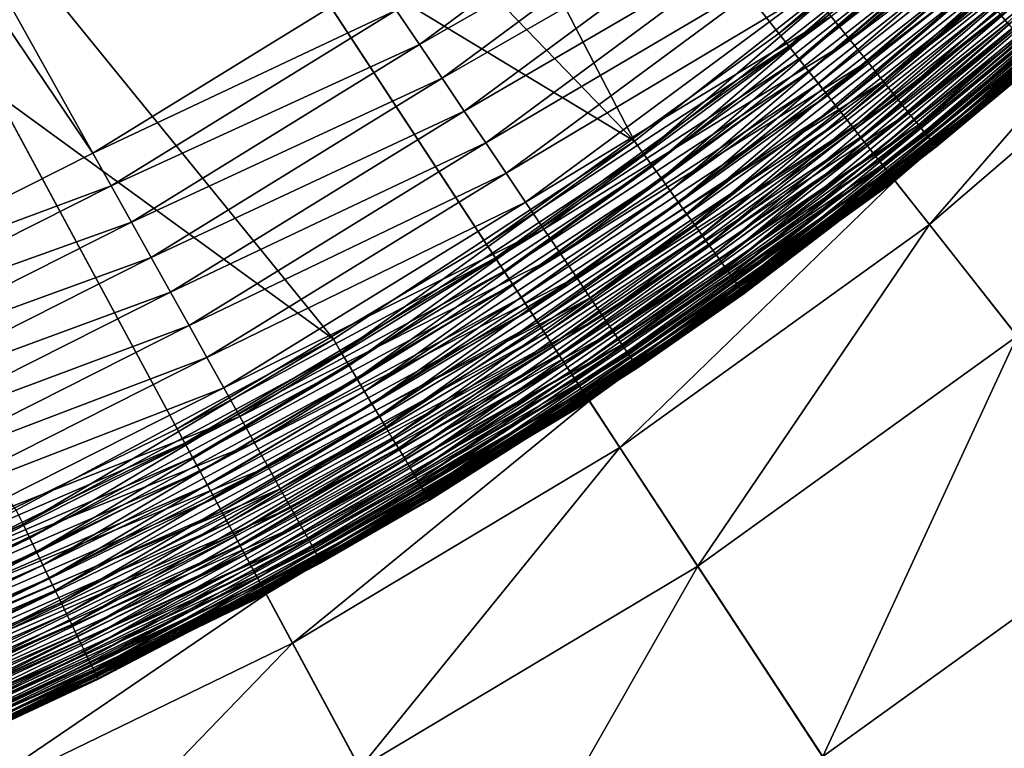
# Model space of a CAD drawing. Extents: x -183 to 183, y -174 to 30.
# Drawn here: x -97 to -95, y -6 to -5 of the extents above; entities that cross this region are included whole.
import ezdxf

# ---------------------------------------------------------------- set-up
doc = ezdxf.new("R2010")
doc.units = 0
doc.header["$MEASUREMENT"] = 0
doc.layers.add('L1', color=7, linetype='Continuous')
doc.layers.add('L4', color=7, linetype='Continuous')

msp = doc.modelspace()

# ---------------------------------------------------------------- linework, layer by layer
at = {"layer": 'L1', "color": 7}
for points in [[(-98.71218, -2.848982, 66.95111), (-96.95191, -5.456338, 66.8045), (-98.47521, -2.729503, 66.95111)], [(-98.47521, -2.729503, 66.95111), (-96.95191, -5.456338, 66.8045), (-96.50016, -5.178185, 66.8045)], [(-98.71218, -2.848982, 66.95111), (-97.42562, -5.695178, 66.8045), (-96.95191, -5.456338, 66.8045)], [(-96.0852, -5.437312, 37), (-97.15699, -4.330094, 37), (-96.79528, -4.069666, 37)], [(-96.0852, -5.437312, 37), (-96.79528, -4.069666, 37), (-95.63228, -5.080649, 37)], [(-97.53975, -4.558463, 37), (-97.15699, -4.330094, 37), (-96.0852, -5.437312, 37)], [(-97.53975, -4.558463, 37), (-96.56711, -5.753718, 37), (-97.94073, -4.753083, 37)], [(-96.0852, -5.437312, 37), (-96.56711, -5.753718, 37), (-97.53975, -4.558463, 37)], [(-97.94073, -4.753083, 37), (-96.56711, -5.753718, 37), (-97.07444, -6.027527, 37)], [(-95.06648, -4.82849, 37.07928), (-95.48839, -5.24802, 37.09682), (-95.49982, -5.234725, 37.07928)], [(-95.77069, -5.237902, 66.60335), (-95.74028, -5.275558, 66.55641), (-95.30823, -4.895303, 66.55641)], [(-95.74028, -5.275558, 66.55641), (-95.2776, -4.927268, 66.50558), (-95.30823, -4.895303, 66.55641)], [(-95.74028, -5.275558, 66.55641), (-95.71247, -5.310006, 66.50558), (-95.2776, -4.927268, 66.50558)], [(-95.71247, -5.310006, 66.50558), (-95.25003, -4.95603, 66.45119), (-95.2776, -4.927268, 66.50558)], [(-95.99434, -4.960917, 66.78641), (-96.46663, -5.227797, 66.79848), (-96.42948, -5.282749, 66.78641)], [(-96.42948, -5.282749, 66.78641), (-95.95346, -5.011549, 66.76881), (-95.99434, -4.960917, 66.78641)], [(-95.71247, -5.310006, 66.50558), (-95.68744, -5.341001, 66.45119), (-95.25003, -4.95603, 66.45119)], [(-95.68744, -5.341001, 66.45119), (-95.22573, -4.981383, 66.39364), (-95.25003, -4.95603, 66.45119)], [(-95.68744, -5.341001, 66.45119), (-95.66538, -5.368324, 66.39364), (-95.22573, -4.981383, 66.39364)], [(-95.66538, -5.368324, 66.39364), (-95.20487, -5.003148, 66.33334), (-95.22573, -4.981383, 66.39364)], [(-95.66538, -5.368324, 66.39364), (-95.64644, -5.39178, 66.33334), (-95.20487, -5.003148, 66.33334)], [(-95.64644, -5.39178, 66.33334), (-95.1876, -5.021171, 66.27072), (-95.20487, -5.003148, 66.33334)], [(-96.42948, -5.282749, 66.78641), (-96.39304, -5.336666, 66.76881), (-95.95346, -5.011549, 66.76881)], [(-96.39304, -5.336666, 66.76881), (-95.91365, -5.060847, 66.74578), (-95.95346, -5.011549, 66.76881)], [(-95.64644, -5.39178, 66.33334), (-95.63076, -5.411203, 66.27072), (-95.1876, -5.021171, 66.27072)], [(-95.63076, -5.411203, 66.27072), (-95.17403, -5.035323, 66.20622), (-95.1876, -5.021171, 66.27072)], [(-95.63076, -5.411203, 66.27072), (-95.61844, -5.426454, 66.20622), (-95.17403, -5.035323, 66.20622)], [(-95.61844, -5.426454, 66.20622), (-95.16428, -5.045504, 66.14029), (-95.17403, -5.035323, 66.20622)], [(-95.61844, -5.426454, 66.20622), (-95.60959, -5.437426, 66.14029), (-95.16428, -5.045504, 66.14029)], [(-95.60959, -5.437426, 66.14029), (-95.15839, -5.051642, 66.07342), (-95.16428, -5.045504, 66.14029)], [(-95.60959, -5.437426, 66.14029), (-95.60424, -5.44404, 66.07342), (-95.15839, -5.051642, 66.07342)], [(-95.60424, -5.44404, 66.07342), (-95.43671, -5.308141, 66.00606), (-95.15839, -5.051642, 66.07342)], [(-96.39304, -5.336666, 66.76881), (-96.35756, -5.389162, 66.74578), (-95.91365, -5.060847, 66.74578)], [(-96.35756, -5.389162, 66.74578), (-95.8752, -5.108463, 66.71751), (-95.91365, -5.060847, 66.74578)], [(-95.63228, -5.080649, 37), (-96.07073, -5.457417, 37.00102), (-96.0852, -5.437312, 37)], [(-95.63228, -5.080649, 37), (-95.61613, -5.099435, 37.00102), (-96.07073, -5.457417, 37.00102)], [(-95.61613, -5.099435, 37.00102), (-96.05635, -5.477384, 37.00409), (-96.07073, -5.457417, 37.00102)], [(-95.61613, -5.099435, 37.00102), (-95.60009, -5.118093, 37.00409), (-96.05635, -5.477384, 37.00409)], [(-96.35756, -5.389162, 66.74578), (-96.32329, -5.439866, 66.71751), (-95.8752, -5.108463, 66.71751)], [(-96.32329, -5.439866, 66.71751), (-95.83839, -5.154056, 66.68418), (-95.8752, -5.108463, 66.71751)], [(-95.60009, -5.118093, 37.00409), (-96.04217, -5.497078, 37.00918), (-96.05635, -5.477384, 37.00409)], [(-95.60009, -5.118093, 37.00409), (-95.58427, -5.136495, 37.00918), (-96.04217, -5.497078, 37.00918)], [(-95.58427, -5.136495, 37.00918), (-96.02829, -5.516364, 37.01625), (-96.04217, -5.497078, 37.00918)], [(-95.58427, -5.136495, 37.00918), (-95.56878, -5.154515, 37.01625), (-96.02829, -5.516364, 37.01625)], [(-96.32329, -5.439866, 66.71751), (-96.29048, -5.488418, 66.68418), (-95.83839, -5.154056, 66.68418)], [(-96.29048, -5.488418, 66.68418), (-95.80347, -5.197305, 66.64603), (-95.83839, -5.154056, 66.68418)], [(-95.56878, -5.154515, 37.01625), (-96.01479, -5.535109, 37.02527), (-96.02829, -5.516364, 37.01625)], [(-95.56878, -5.154515, 37.01625), (-95.55372, -5.172031, 37.02527), (-96.01479, -5.535109, 37.02527)], [(-96.95191, -5.456338, 66.8045), (-96.46663, -5.227797, 66.79848), (-96.50016, -5.178185, 66.8045)], [(-95.55372, -5.172031, 37.02527), (-96.00177, -5.553187, 37.03616), (-96.01479, -5.535109, 37.02527)], [(-95.55372, -5.172031, 37.02527), (-95.5392, -5.188923, 37.03616), (-96.00177, -5.553187, 37.03616)], [(-96.29048, -5.488418, 66.68418), (-96.25935, -5.534473, 66.64603), (-95.80347, -5.197305, 66.64603)], [(-96.25935, -5.534473, 66.64603), (-95.77069, -5.237902, 66.60335), (-95.80347, -5.197305, 66.64603)], [(-95.5392, -5.188923, 37.03616), (-95.98933, -5.570473, 37.04885), (-96.00177, -5.553187, 37.03616)], [(-95.5392, -5.188923, 37.03616), (-95.52531, -5.205075, 37.04885), (-95.98933, -5.570473, 37.04885)], [(-95.52531, -5.205075, 37.04885), (-95.97754, -5.586849, 37.06326), (-95.98933, -5.570473, 37.04885)], [(-95.52531, -5.205075, 37.04885), (-95.51216, -5.220377, 37.06326), (-95.97754, -5.586849, 37.06326)], [(-96.95191, -5.456338, 66.8045), (-96.9227, -5.508615, 66.79848), (-96.46663, -5.227797, 66.79848)], [(-96.42948, -5.282749, 66.78641), (-96.46663, -5.227797, 66.79848), (-96.9227, -5.508615, 66.79848)], [(-95.51216, -5.220377, 37.06326), (-95.96648, -5.602204, 37.07928), (-95.97754, -5.586849, 37.06326)], [(-95.51216, -5.220377, 37.06326), (-95.49982, -5.234725, 37.07928), (-95.96648, -5.602204, 37.07928)], [(-96.25935, -5.534473, 66.64603), (-96.23013, -5.577703, 66.60335), (-95.77069, -5.237902, 66.60335)], [(-96.23013, -5.577703, 66.60335), (-95.74028, -5.275558, 66.55641), (-95.77069, -5.237902, 66.60335)], [(-95.49982, -5.234725, 37.07928), (-95.95624, -5.616433, 37.09682), (-95.96648, -5.602204, 37.07928)], [(-95.49982, -5.234725, 37.07928), (-95.48839, -5.24802, 37.09682), (-95.95624, -5.616433, 37.09682)], [(-95.48839, -5.24802, 37.09682), (-95.94687, -5.629437, 37.11574), (-95.95624, -5.616433, 37.09682)], [(-95.48839, -5.24802, 37.09682), (-95.47794, -5.260172, 37.11574), (-95.94687, -5.629437, 37.11574)], [(-95.47794, -5.260172, 37.11574), (-95.93846, -5.64113, 37.13592), (-95.94687, -5.629437, 37.11574)], [(-95.47794, -5.260172, 37.11574), (-95.46855, -5.271097, 37.13592), (-95.93846, -5.64113, 37.13592)], [(-96.23013, -5.577703, 66.60335), (-96.20303, -5.617802, 66.55641), (-95.74028, -5.275558, 66.55641)], [(-96.20303, -5.617802, 66.55641), (-95.71247, -5.310006, 66.50558), (-95.74028, -5.275558, 66.55641)], [(-95.46855, -5.271097, 37.13592), (-95.93104, -5.65143, 37.15722), (-95.93846, -5.64113, 37.13592)], [(-95.46855, -5.271097, 37.13592), (-95.46028, -5.280722, 37.15722), (-95.93104, -5.65143, 37.15722)], [(-96.42948, -5.282749, 66.78641), (-96.9227, -5.508615, 66.79848), (-96.89036, -5.566519, 66.78641)], [(-96.89036, -5.566519, 66.78641), (-96.39304, -5.336666, 66.76881), (-96.42948, -5.282749, 66.78641)], [(-95.46028, -5.280722, 37.15722), (-95.92468, -5.660268, 37.17949), (-95.93104, -5.65143, 37.15722)], [(-95.46028, -5.280722, 37.15722), (-95.45318, -5.28898, 37.17949), (-95.92468, -5.660268, 37.17949)], [(-95.45318, -5.28898, 37.17949), (-95.91941, -5.667582, 37.20259), (-95.92468, -5.660268, 37.17949)], [(-95.45318, -5.28898, 37.17949), (-95.4473, -5.295814, 37.20259), (-95.91941, -5.667582, 37.20259)], [(-95.4473, -5.295814, 37.20259), (-95.91528, -5.673324, 37.22635), (-95.91941, -5.667582, 37.20259)], [(-95.4473, -5.295814, 37.20259), (-95.44269, -5.301179, 37.22635), (-95.91528, -5.673324, 37.22635)], [(-95.44269, -5.301179, 37.22635), (-95.9123, -5.677453, 37.25062), (-95.91528, -5.673324, 37.22635)], [(-95.44269, -5.301179, 37.22635), (-95.43937, -5.305038, 37.25062), (-95.9123, -5.677453, 37.25062)], [(-95.43937, -5.305038, 37.25062), (-95.91051, -5.679942, 37.27523), (-95.9123, -5.677453, 37.25062)], [(-95.43937, -5.305038, 37.25062), (-95.43737, -5.307364, 37.27523), (-95.91051, -5.679942, 37.27523)], [(-95.43737, -5.307364, 37.27523), (-95.90991, -5.680773, 37.3), (-95.91051, -5.679942, 37.27523)], [(-95.43737, -5.307364, 37.27523), (-95.43671, -5.308141, 37.3), (-95.90991, -5.680773, 37.3)], [(-95.60246, -5.44625, 66.00606), (-95.90991, -5.680773, 37.3), (-95.43671, -5.308141, 37.3)], [(-95.60424, -5.44404, 66.07342), (-95.60246, -5.44625, 66.00606), (-95.43671, -5.308141, 66.00606)], [(-95.60246, -5.44625, 66.00606), (-95.43671, -5.308141, 37.3), (-95.43671, -5.308141, 66.00606)], [(-96.20303, -5.617802, 66.55641), (-96.17824, -5.654484, 66.50558), (-95.71247, -5.310006, 66.50558)], [(-96.17824, -5.654484, 66.50558), (-95.68744, -5.341001, 66.45119), (-95.71247, -5.310006, 66.50558)], [(-96.89036, -5.566519, 66.78641), (-96.85862, -5.623332, 66.76881), (-96.39304, -5.336666, 66.76881)], [(-96.85862, -5.623332, 66.76881), (-96.35756, -5.389162, 66.74578), (-96.39304, -5.336666, 66.76881)], [(-96.17824, -5.654484, 66.50558), (-96.15593, -5.687491, 66.45119), (-95.68744, -5.341001, 66.45119)], [(-96.15593, -5.687491, 66.45119), (-95.66538, -5.368324, 66.39364), (-95.68744, -5.341001, 66.45119)], [(-96.15593, -5.687491, 66.45119), (-96.13626, -5.716586, 66.39364), (-95.66538, -5.368324, 66.39364)], [(-96.13626, -5.716586, 66.39364), (-95.64644, -5.39178, 66.33334), (-95.66538, -5.368324, 66.39364)], [(-96.85862, -5.623332, 66.76881), (-96.82772, -5.678648, 66.74578), (-96.35756, -5.389162, 66.74578)], [(-96.82772, -5.678648, 66.74578), (-96.32329, -5.439866, 66.71751), (-96.35756, -5.389162, 66.74578)], [(-96.13626, -5.716586, 66.39364), (-96.11938, -5.741563, 66.33334), (-95.64644, -5.39178, 66.33334)], [(-96.11938, -5.741563, 66.33334), (-95.63076, -5.411203, 66.27072), (-95.64644, -5.39178, 66.33334)], [(-96.11938, -5.741563, 66.33334), (-96.1054, -5.762246, 66.27072), (-95.63076, -5.411203, 66.27072)], [(-96.1054, -5.762246, 66.27072), (-95.61844, -5.426454, 66.20622), (-95.63076, -5.411203, 66.27072)], [(-96.1054, -5.762246, 66.27072), (-96.09442, -5.778487, 66.20622), (-95.61844, -5.426454, 66.20622)], [(-96.09442, -5.778487, 66.20622), (-95.60959, -5.437426, 66.14029), (-95.61844, -5.426454, 66.20622)], [(-96.82772, -5.678648, 66.74578), (-96.79787, -5.732076, 66.71751), (-96.32329, -5.439866, 66.71751)], [(-96.79787, -5.732076, 66.71751), (-96.29048, -5.488418, 66.68418), (-96.32329, -5.439866, 66.71751)], [(-96.0852, -5.437312, 37), (-96.55442, -5.774993, 37.00102), (-96.56711, -5.753718, 37)], [(-96.0852, -5.437312, 37), (-96.07073, -5.457417, 37.00102), (-96.55442, -5.774993, 37.00102)], [(-96.09442, -5.778487, 66.20622), (-96.08653, -5.790171, 66.14029), (-95.60959, -5.437426, 66.14029)], [(-96.08653, -5.790171, 66.14029), (-95.60424, -5.44404, 66.07342), (-95.60959, -5.437426, 66.14029)], [(-96.08653, -5.790171, 66.14029), (-96.08177, -5.797214, 66.07342), (-95.60424, -5.44404, 66.07342)], [(-96.08177, -5.797214, 66.07342), (-95.90991, -5.680773, 66.00606), (-95.60424, -5.44404, 66.07342)], [(-95.90991, -5.680773, 66.00606), (-95.60246, -5.44625, 66.00606), (-95.60424, -5.44404, 66.07342)], [(-95.90991, -5.680773, 66.00606), (-95.90991, -5.680773, 37.3), (-95.60246, -5.44625, 66.00606)], [(-97.42562, -5.695178, 66.8045), (-96.9227, -5.508615, 66.79848), (-96.95191, -5.456338, 66.8045)], [(-96.07073, -5.457417, 37.00102), (-96.54181, -5.796123, 37.00409), (-96.55442, -5.774993, 37.00102)], [(-96.07073, -5.457417, 37.00102), (-96.05635, -5.477384, 37.00409), (-96.54181, -5.796123, 37.00409)], [(-96.05635, -5.477384, 37.00409), (-96.52938, -5.816963, 37.00918), (-96.54181, -5.796123, 37.00409)], [(-96.05635, -5.477384, 37.00409), (-96.04217, -5.497078, 37.00918), (-96.52938, -5.816963, 37.00918)], [(-96.79787, -5.732076, 66.71751), (-96.76929, -5.783236, 66.68418), (-96.29048, -5.488418, 66.68418)], [(-96.76929, -5.783236, 66.68418), (-96.25935, -5.534473, 66.64603), (-96.29048, -5.488418, 66.68418)], [(-96.04217, -5.497078, 37.00918), (-96.5172, -5.837371, 37.01625), (-96.52938, -5.816963, 37.00918)], [(-96.04217, -5.497078, 37.00918), (-96.02829, -5.516364, 37.01625), (-96.5172, -5.837371, 37.01625)], [(-97.42562, -5.695178, 66.8045), (-97.40095, -5.749743, 66.79848), (-96.9227, -5.508615, 66.79848)], [(-96.89036, -5.566519, 66.78641), (-96.9227, -5.508615, 66.79848), (-97.40095, -5.749743, 66.79848)], [(-96.02829, -5.516364, 37.01625), (-96.50537, -5.857207, 37.02527), (-96.5172, -5.837371, 37.01625)], [(-96.02829, -5.516364, 37.01625), (-96.01479, -5.535109, 37.02527), (-96.50537, -5.857207, 37.02527)], [(-96.76929, -5.783236, 66.68418), (-96.74218, -5.831764, 66.64603), (-96.25935, -5.534473, 66.64603)], [(-96.74218, -5.831764, 66.64603), (-96.23013, -5.577703, 66.60335), (-96.25935, -5.534473, 66.64603)], [(-96.01479, -5.535109, 37.02527), (-96.49395, -5.876336, 37.03616), (-96.50537, -5.857207, 37.02527)], [(-96.01479, -5.535109, 37.02527), (-96.00177, -5.553187, 37.03616), (-96.49395, -5.876336, 37.03616)], [(-96.00177, -5.553187, 37.03616), (-96.48304, -5.894628, 37.04885), (-96.49395, -5.876336, 37.03616)], [(-96.00177, -5.553187, 37.03616), (-95.98933, -5.570473, 37.04885), (-96.48304, -5.894628, 37.04885)], [(-96.89036, -5.566519, 66.78641), (-97.40095, -5.749743, 66.79848), (-97.37363, -5.810182, 66.78641)], [(-97.37363, -5.810182, 66.78641), (-96.85862, -5.623332, 66.76881), (-96.89036, -5.566519, 66.78641)], [(-96.74218, -5.831764, 66.64603), (-96.71673, -5.877316, 66.60335), (-96.23013, -5.577703, 66.60335)], [(-96.71673, -5.877316, 66.60335), (-96.20303, -5.617802, 66.55641), (-96.23013, -5.577703, 66.60335)], [(-95.98933, -5.570473, 37.04885), (-96.4727, -5.911957, 37.06326), (-96.48304, -5.894628, 37.04885)], [(-95.98933, -5.570473, 37.04885), (-95.97754, -5.586849, 37.06326), (-96.4727, -5.911957, 37.06326)], [(-95.97754, -5.586849, 37.06326), (-96.46301, -5.928206, 37.07928), (-96.4727, -5.911957, 37.06326)], [(-95.97754, -5.586849, 37.06326), (-95.96648, -5.602204, 37.07928), (-96.46301, -5.928206, 37.07928)], [(-95.96648, -5.602204, 37.07928), (-96.45402, -5.943262, 37.09682), (-96.46301, -5.928206, 37.07928)], [(-95.96648, -5.602204, 37.07928), (-95.95624, -5.616433, 37.09682), (-96.45402, -5.943262, 37.09682)], [(-97.37363, -5.810182, 66.78641), (-97.34683, -5.869481, 66.76881), (-96.85862, -5.623332, 66.76881)], [(-97.34683, -5.869481, 66.76881), (-96.82772, -5.678648, 66.74578), (-96.85862, -5.623332, 66.76881)], [(-96.71673, -5.877316, 66.60335), (-96.69313, -5.919569, 66.55641), (-96.20303, -5.617802, 66.55641)], [(-96.69313, -5.919569, 66.55641), (-96.17824, -5.654484, 66.50558), (-96.20303, -5.617802, 66.55641)], [(-95.95624, -5.616433, 37.09682), (-96.44581, -5.957024, 37.11574), (-96.45402, -5.943262, 37.09682)], [(-95.95624, -5.616433, 37.09682), (-95.94687, -5.629437, 37.11574), (-96.44581, -5.957024, 37.11574)], [(-95.94687, -5.629437, 37.11574), (-96.43843, -5.969397, 37.13592), (-96.44581, -5.957024, 37.11574)], [(-95.94687, -5.629437, 37.11574), (-95.93846, -5.64113, 37.13592), (-96.43843, -5.969397, 37.13592)], [(-96.69313, -5.919569, 66.55641), (-96.67154, -5.958222, 66.50558), (-96.17824, -5.654484, 66.50558)], [(-96.67154, -5.958222, 66.50558), (-96.15593, -5.687491, 66.45119), (-96.17824, -5.654484, 66.50558)], [(-95.93846, -5.64113, 37.13592), (-96.43193, -5.980297, 37.15722), (-96.43843, -5.969397, 37.13592)], [(-95.93846, -5.64113, 37.13592), (-95.93104, -5.65143, 37.15722), (-96.43193, -5.980297, 37.15722)], [(-95.93104, -5.65143, 37.15722), (-96.42635, -5.989648, 37.17949), (-96.43193, -5.980297, 37.15722)], [(-95.93104, -5.65143, 37.15722), (-95.92468, -5.660268, 37.17949), (-96.42635, -5.989648, 37.17949)], [(-95.92468, -5.660268, 37.17949), (-96.42173, -5.997389, 37.20259), (-96.42635, -5.989648, 37.17949)], [(-95.92468, -5.660268, 37.17949), (-95.91941, -5.667582, 37.20259), (-96.42173, -5.997389, 37.20259)], [(-95.91941, -5.667582, 37.20259), (-96.4181, -6.003464, 37.22635), (-96.42173, -5.997389, 37.20259)], [(-95.91941, -5.667582, 37.20259), (-95.91528, -5.673324, 37.22635), (-96.4181, -6.003464, 37.22635)], [(-97.34683, -5.869481, 66.76881), (-97.32073, -5.927219, 66.74578), (-96.82772, -5.678648, 66.74578)], [(-97.32073, -5.927219, 66.74578), (-96.79787, -5.732076, 66.71751), (-96.82772, -5.678648, 66.74578)], [(-96.67154, -5.958222, 66.50558), (-96.65211, -5.993001, 66.45119), (-96.15593, -5.687491, 66.45119)], [(-96.65211, -5.993001, 66.45119), (-96.13626, -5.716586, 66.39364), (-96.15593, -5.687491, 66.45119)], [(-95.91528, -5.673324, 37.22635), (-96.4155, -6.007834, 37.25062), (-96.4181, -6.003464, 37.22635)], [(-95.91528, -5.673324, 37.22635), (-95.9123, -5.677453, 37.25062), (-96.4155, -6.007834, 37.25062)], [(-95.9123, -5.677453, 37.25062), (-96.41393, -6.010468, 37.27523), (-96.4155, -6.007834, 37.25062)], [(-95.9123, -5.677453, 37.25062), (-95.91051, -5.679942, 37.27523), (-96.41393, -6.010468, 37.27523)], [(-95.91051, -5.679942, 37.27523), (-96.4134, -6.011348, 37.3), (-96.41393, -6.010468, 37.27523)], [(-95.91051, -5.679942, 37.27523), (-95.90991, -5.680773, 37.3), (-96.4134, -6.011348, 37.3)], [(-96.08018, -5.799567, 66.00606), (-96.4134, -6.011348, 37.3), (-95.90991, -5.680773, 37.3)], [(-96.08177, -5.797214, 66.07342), (-96.08018, -5.799567, 66.00606), (-95.90991, -5.680773, 66.00606)], [(-96.08018, -5.799567, 66.00606), (-95.90991, -5.680773, 37.3), (-95.90991, -5.680773, 66.00606)], [(-96.65211, -5.993001, 66.45119), (-96.63498, -6.023659, 66.39364), (-96.13626, -5.716586, 66.39364)], [(-96.63498, -6.023659, 66.39364), (-96.11938, -5.741563, 66.33334), (-96.13626, -5.716586, 66.39364)], [(-97.32073, -5.927219, 66.74578), (-97.29552, -5.982986, 66.71751), (-96.79787, -5.732076, 66.71751)], [(-97.29552, -5.982986, 66.71751), (-96.76929, -5.783236, 66.68418), (-96.79787, -5.732076, 66.71751)], [(-96.63498, -6.023659, 66.39364), (-96.62028, -6.049979, 66.33334), (-96.11938, -5.741563, 66.33334)], [(-96.62028, -6.049979, 66.33334), (-96.1054, -5.762246, 66.27072), (-96.11938, -5.741563, 66.33334)], [(-96.56711, -5.753718, 37), (-97.06362, -6.049814, 37.00102), (-97.07444, -6.027527, 37)], [(-96.56711, -5.753718, 37), (-96.55442, -5.774993, 37.00102), (-97.06362, -6.049814, 37.00102)], [(-96.62028, -6.049979, 66.33334), (-96.6081, -6.071772, 66.27072), (-96.1054, -5.762246, 66.27072)], [(-96.6081, -6.071772, 66.27072), (-96.09442, -5.778487, 66.20622), (-96.1054, -5.762246, 66.27072)], [(-96.55442, -5.774993, 37.00102), (-97.05288, -6.071949, 37.00409), (-97.06362, -6.049814, 37.00102)], [(-96.55442, -5.774993, 37.00102), (-96.54181, -5.796123, 37.00409), (-97.05288, -6.071949, 37.00409)], [(-96.6081, -6.071772, 66.27072), (-96.59854, -6.088885, 66.20622), (-96.09442, -5.778487, 66.20622)], [(-96.59854, -6.088885, 66.20622), (-96.08653, -5.790171, 66.14029), (-96.09442, -5.778487, 66.20622)], [(-97.29552, -5.982986, 66.71751), (-97.27138, -6.036385, 66.68418), (-96.76929, -5.783236, 66.68418)], [(-97.27138, -6.036385, 66.68418), (-96.74218, -5.831764, 66.64603), (-96.76929, -5.783236, 66.68418)], [(-96.54181, -5.796123, 37.00409), (-97.04228, -6.093781, 37.00918), (-97.05288, -6.071949, 37.00409)], [(-96.54181, -5.796123, 37.00409), (-96.52938, -5.816963, 37.00918), (-97.04228, -6.093781, 37.00918)], [(-96.59854, -6.088885, 66.20622), (-96.59167, -6.101197, 66.14029), (-96.08653, -5.790171, 66.14029)], [(-96.59167, -6.101197, 66.14029), (-96.08177, -5.797214, 66.07342), (-96.08653, -5.790171, 66.14029)], [(-96.59167, -6.101197, 66.14029), (-96.58752, -6.108619, 66.07342), (-96.08177, -5.797214, 66.07342)], [(-96.58752, -6.108619, 66.07342), (-96.4134, -6.011348, 66.00606), (-96.08177, -5.797214, 66.07342)], [(-96.4134, -6.011348, 66.00606), (-96.08018, -5.799567, 66.00606), (-96.08177, -5.797214, 66.07342)], [(-96.4134, -6.011348, 66.00606), (-96.4134, -6.011348, 37.3), (-96.08018, -5.799567, 66.00606)], [(-96.52938, -5.816963, 37.00918), (-97.0319, -6.11516, 37.01625), (-97.04228, -6.093781, 37.00918)], [(-96.52938, -5.816963, 37.00918), (-96.5172, -5.837371, 37.01625), (-97.0319, -6.11516, 37.01625)], [(-97.27138, -6.036385, 66.68418), (-97.24849, -6.087037, 66.64603), (-96.74218, -5.831764, 66.64603)], [(-97.24849, -6.087037, 66.64603), (-96.71673, -5.877316, 66.60335), (-96.74218, -5.831764, 66.64603)], [(-96.5172, -5.837371, 37.01625), (-97.02182, -6.13594, 37.02527), (-97.0319, -6.11516, 37.01625)], [(-96.5172, -5.837371, 37.01625), (-96.50537, -5.857207, 37.02527), (-97.02182, -6.13594, 37.02527)], [(-96.50537, -5.857207, 37.02527), (-97.01209, -6.15598, 37.03616), (-97.02182, -6.13594, 37.02527)], [(-96.50537, -5.857207, 37.02527), (-96.49395, -5.876336, 37.03616), (-97.01209, -6.15598, 37.03616)], [(-96.49395, -5.876336, 37.03616), (-97.00279, -6.175142, 37.04885), (-97.01209, -6.15598, 37.03616)], [(-96.49395, -5.876336, 37.03616), (-96.48304, -5.894628, 37.04885), (-97.00279, -6.175142, 37.04885)], [(-97.24849, -6.087037, 66.64603), (-97.22699, -6.134584, 66.60335), (-96.71673, -5.877316, 66.60335)], [(-97.22699, -6.134584, 66.60335), (-96.69313, -5.919569, 66.55641), (-96.71673, -5.877316, 66.60335)], [(-96.48304, -5.894628, 37.04885), (-96.99398, -6.193296, 37.06326), (-97.00279, -6.175142, 37.04885)], [(-96.48304, -5.894628, 37.04885), (-96.4727, -5.911957, 37.06326), (-96.99398, -6.193296, 37.06326)], [(-97.22699, -6.134584, 66.60335), (-97.20706, -6.178686, 66.55641), (-96.69313, -5.919569, 66.55641)], [(-97.20706, -6.178686, 66.55641), (-96.67154, -5.958222, 66.50558), (-96.69313, -5.919569, 66.55641)], [(-96.4727, -5.911957, 37.06326), (-96.98572, -6.210318, 37.07928), (-96.99398, -6.193296, 37.06326)], [(-96.4727, -5.911957, 37.06326), (-96.46301, -5.928206, 37.07928), (-96.98572, -6.210318, 37.07928)], [(-96.46301, -5.928206, 37.07928), (-96.97806, -6.226091, 37.09682), (-96.98572, -6.210318, 37.07928)], [(-96.46301, -5.928206, 37.07928), (-96.45402, -5.943262, 37.09682), (-96.97806, -6.226091, 37.09682)], [(-96.45402, -5.943262, 37.09682), (-96.97106, -6.240508, 37.11574), (-96.97806, -6.226091, 37.09682)], [(-96.45402, -5.943262, 37.09682), (-96.44581, -5.957024, 37.11574), (-96.97106, -6.240508, 37.11574)], [(-97.20706, -6.178686, 66.55641), (-97.18882, -6.219031, 66.50558), (-96.67154, -5.958222, 66.50558)], [(-97.18882, -6.219031, 66.50558), (-96.65211, -5.993001, 66.45119), (-96.67154, -5.958222, 66.50558)], [(-96.44581, -5.957024, 37.11574), (-96.96477, -6.253469, 37.13592), (-96.97106, -6.240508, 37.11574)], [(-96.44581, -5.957024, 37.11574), (-96.43843, -5.969397, 37.13592), (-96.96477, -6.253469, 37.13592)], [(-96.43843, -5.969397, 37.13592), (-96.95923, -6.264887, 37.15722), (-96.96477, -6.253469, 37.13592)], [(-96.43843, -5.969397, 37.13592), (-96.43193, -5.980297, 37.15722), (-96.95923, -6.264887, 37.15722)], [(-96.43193, -5.980297, 37.15722), (-96.95447, -6.274684, 37.17949), (-96.95923, -6.264887, 37.15722)], [(-96.43193, -5.980297, 37.15722), (-96.42635, -5.989648, 37.17949), (-96.95447, -6.274684, 37.17949)], [(-97.18882, -6.219031, 66.50558), (-97.17241, -6.255332, 66.45119), (-96.65211, -5.993001, 66.45119)], [(-97.17241, -6.255332, 66.45119), (-96.63498, -6.023659, 66.39364), (-96.65211, -5.993001, 66.45119)], [(-96.42635, -5.989648, 37.17949), (-96.95054, -6.282793, 37.20259), (-96.95447, -6.274684, 37.17949)], [(-96.42635, -5.989648, 37.17949), (-96.42173, -5.997389, 37.20259), (-96.95054, -6.282793, 37.20259)], [(-96.42173, -5.997389, 37.20259), (-96.94745, -6.289158, 37.22635), (-96.95054, -6.282793, 37.20259)], [(-96.42173, -5.997389, 37.20259), (-96.4181, -6.003464, 37.22635), (-96.94745, -6.289158, 37.22635)], [(-96.4181, -6.003464, 37.22635), (-96.94523, -6.293735, 37.25062), (-96.94745, -6.289158, 37.22635)], [(-96.4181, -6.003464, 37.22635), (-96.4155, -6.007834, 37.25062), (-96.94523, -6.293735, 37.25062)], [(-96.4155, -6.007834, 37.25062), (-96.94389, -6.296495, 37.27523), (-96.94523, -6.293735, 37.25062)], [(-96.4155, -6.007834, 37.25062), (-96.41393, -6.010468, 37.27523), (-96.94389, -6.296495, 37.27523)], [(-96.41393, -6.010468, 37.27523), (-96.94344, -6.297416, 37.3), (-96.94389, -6.296495, 37.27523)], [(-96.41393, -6.010468, 37.27523), (-96.4134, -6.011348, 37.3), (-96.94344, -6.297416, 37.3)], [(-96.58614, -6.111099, 66.00606), (-96.94344, -6.297416, 37.3), (-96.4134, -6.011348, 37.3)], [(-96.58752, -6.108619, 66.07342), (-96.58614, -6.111099, 66.00606), (-96.4134, -6.011348, 66.00606)], [(-96.58614, -6.111099, 66.00606), (-96.4134, -6.011348, 37.3), (-96.4134, -6.011348, 66.00606)], [(-97.07444, -6.027527, 37), (-97.06362, -6.049814, 37.00102), (-97.59456, -6.279844, 37.00102)], [(-97.17241, -6.255332, 66.45119), (-97.15795, -6.287333, 66.39364), (-96.63498, -6.023659, 66.39364)], [(-97.15795, -6.287333, 66.39364), (-96.62028, -6.049979, 66.33334), (-96.63498, -6.023659, 66.39364)], [(-97.06362, -6.049814, 37.00102), (-97.58576, -6.302821, 37.00409), (-97.59456, -6.279844, 37.00102)], [(-97.06362, -6.049814, 37.00102), (-97.05288, -6.071949, 37.00409), (-97.58576, -6.302821, 37.00409)], [(-97.15795, -6.287333, 66.39364), (-97.14553, -6.314804, 66.33334), (-96.62028, -6.049979, 66.33334)], [(-97.14553, -6.314804, 66.33334), (-96.6081, -6.071772, 66.27072), (-96.62028, -6.049979, 66.33334)], [(-97.05288, -6.071949, 37.00409), (-97.57708, -6.325482, 37.00918), (-97.58576, -6.302821, 37.00409)], [(-97.05288, -6.071949, 37.00409), (-97.04228, -6.093781, 37.00918), (-97.57708, -6.325482, 37.00918)], [(-97.14553, -6.314804, 66.33334), (-97.13525, -6.337552, 66.27072), (-96.6081, -6.071772, 66.27072)], [(-97.13525, -6.337552, 66.27072), (-96.59854, -6.088885, 66.20622), (-96.6081, -6.071772, 66.27072)], [(-97.04228, -6.093781, 37.00918), (-97.56858, -6.347674, 37.01625), (-97.57708, -6.325482, 37.00918)], [(-97.04228, -6.093781, 37.00918), (-97.0319, -6.11516, 37.01625), (-97.56858, -6.347674, 37.01625)], [(-97.13525, -6.337552, 66.27072), (-97.12717, -6.355414, 66.20622), (-96.59854, -6.088885, 66.20622)], [(-97.12717, -6.355414, 66.20622), (-96.59167, -6.101197, 66.14029), (-96.59854, -6.088885, 66.20622)], [(-97.12717, -6.355414, 66.20622), (-97.12136, -6.368264, 66.14029), (-96.59167, -6.101197, 66.14029)], [(-97.12136, -6.368264, 66.14029), (-96.58752, -6.108619, 66.07342), (-96.59167, -6.101197, 66.14029)], [(-97.12136, -6.368264, 66.14029), (-97.11786, -6.376011, 66.07342), (-96.58752, -6.108619, 66.07342)], [(-97.11786, -6.376011, 66.07342), (-96.94344, -6.297416, 66.00606), (-96.58752, -6.108619, 66.07342)], [(-96.94344, -6.297416, 66.00606), (-96.58614, -6.111099, 66.00606), (-96.58752, -6.108619, 66.07342)], [(-96.94344, -6.297416, 66.00606), (-96.94344, -6.297416, 37.3), (-96.58614, -6.111099, 66.00606)], [(-97.0319, -6.11516, 37.01625), (-97.56032, -6.369245, 37.02527), (-97.56858, -6.347674, 37.01625)], [(-97.0319, -6.11516, 37.01625), (-97.02182, -6.13594, 37.02527), (-97.56032, -6.369245, 37.02527)], [(-97.02182, -6.13594, 37.02527), (-97.55235, -6.390047, 37.03616), (-97.56032, -6.369245, 37.02527)], [(-97.02182, -6.13594, 37.02527), (-97.01209, -6.15598, 37.03616), (-97.55235, -6.390047, 37.03616)], [(-97.01209, -6.15598, 37.03616), (-97.54473, -6.409938, 37.04885), (-97.55235, -6.390047, 37.03616)], [(-97.01209, -6.15598, 37.03616), (-97.00279, -6.175142, 37.04885), (-97.54473, -6.409938, 37.04885)], [(-97.00279, -6.175142, 37.04885), (-97.53751, -6.428782, 37.06326), (-97.54473, -6.409938, 37.04885)], [(-97.00279, -6.175142, 37.04885), (-96.99398, -6.193296, 37.06326), (-97.53751, -6.428782, 37.06326)], [(-96.99398, -6.193296, 37.06326), (-97.53074, -6.44645, 37.07928), (-97.53751, -6.428782, 37.06326)], [(-96.99398, -6.193296, 37.06326), (-96.98572, -6.210318, 37.07928), (-97.53074, -6.44645, 37.07928)], [(-96.98572, -6.210318, 37.07928), (-97.52447, -6.462823, 37.09682), (-97.53074, -6.44645, 37.07928)], [(-96.98572, -6.210318, 37.07928), (-96.97806, -6.226091, 37.09682), (-97.52447, -6.462823, 37.09682)], [(-96.97806, -6.226091, 37.09682), (-97.51874, -6.477788, 37.11574), (-97.52447, -6.462823, 37.09682)], [(-96.97806, -6.226091, 37.09682), (-96.97106, -6.240508, 37.11574), (-97.51874, -6.477788, 37.11574)], [(-96.97106, -6.240508, 37.11574), (-97.51359, -6.491242, 37.13592), (-97.51874, -6.477788, 37.11574)], [(-96.97106, -6.240508, 37.11574), (-96.96477, -6.253469, 37.13592), (-97.51359, -6.491242, 37.13592)], [(-96.96477, -6.253469, 37.13592), (-97.50905, -6.503095, 37.15722), (-97.51359, -6.491242, 37.13592)], [(-96.96477, -6.253469, 37.13592), (-96.95923, -6.264887, 37.15722), (-97.50905, -6.503095, 37.15722)], [(-96.95923, -6.264887, 37.15722), (-97.50515, -6.513264, 37.17949), (-97.50905, -6.503095, 37.15722)], [(-96.95923, -6.264887, 37.15722), (-96.95447, -6.274684, 37.17949), (-97.50515, -6.513264, 37.17949)], [(-96.95447, -6.274684, 37.17949), (-97.50193, -6.521681, 37.20259), (-97.50515, -6.513264, 37.17949)], [(-96.95447, -6.274684, 37.17949), (-96.95054, -6.282793, 37.20259), (-97.50193, -6.521681, 37.20259)], [(-96.95054, -6.282793, 37.20259), (-97.4994, -6.528288, 37.22635), (-97.50193, -6.521681, 37.20259)], [(-96.95054, -6.282793, 37.20259), (-96.94745, -6.289158, 37.22635), (-97.4994, -6.528288, 37.22635)], [(-96.94745, -6.289158, 37.22635), (-97.49758, -6.53304, 37.25062), (-97.4994, -6.528288, 37.22635)], [(-96.94745, -6.289158, 37.22635), (-96.94523, -6.293735, 37.25062), (-97.49758, -6.53304, 37.25062)], [(-96.94523, -6.293735, 37.25062), (-97.49648, -6.535904, 37.27523), (-97.49758, -6.53304, 37.25062)], [(-96.94523, -6.293735, 37.25062), (-96.94389, -6.296495, 37.27523), (-97.49648, -6.535904, 37.27523)], [(-96.94389, -6.296495, 37.27523), (-97.49611, -6.53686, 37.3), (-97.49648, -6.535904, 37.27523)], [(-96.94389, -6.296495, 37.27523), (-96.94344, -6.297416, 37.3), (-97.49611, -6.53686, 37.3)], [(-97.11669, -6.378599, 66.00606), (-97.49611, -6.53686, 37.3), (-96.94344, -6.297416, 37.3)], [(-97.11786, -6.376011, 66.07342), (-97.11669, -6.378599, 66.00606), (-96.94344, -6.297416, 66.00606)], [(-97.11669, -6.378599, 66.00606), (-96.94344, -6.297416, 37.3), (-96.94344, -6.297416, 66.00606)]]:
    msp.add_3dface(points, dxfattribs=at)
at = {"layer": 'L4', "color": 7}
for points in [[(-92.96526, -29.16354), (-95.49834, -29.66033), (-100, 0)], [(-100, 0), (-95.49834, -29.66033), (-98.06475, -29.93752)], [(-85.75147, -26.40037), (-88.07372, -27.52751), (-100, 0)], [(-100, 0), (-88.07372, -27.52751), (-90.48426, -28.45085)], [(-100, 0), (-90.48426, -28.45085), (-92.96526, -29.16354)], [(-79.48242, -21.88673), (-81.43986, -23.5695), (-100, 0)], [(-100, 0), (-81.43986, -23.5695), (-83.53471, -25.07776)], [(-100, 0), (-83.53471, -25.07776), (-85.75147, -26.40037)], [(-74.57377, -15.9219), (-76.03662, -18.04872), (-100, 0)], [(-100, 0), (-76.03662, -18.04872), (-77.67688, -20.04192)], [(-100, 0), (-77.67688, -20.04192), (-79.48242, -21.88673)], [(-71.351, -8.901385), (-72.22226, -11.33124), (-100, 0)], [(-100, 0), (-72.22226, -11.33124), (-73.29917, -13.6772)], [(-100, 0), (-73.29917, -13.6772), (-74.57377, -15.9219)], [(-100, 0), (-70.24968, -3.862445), (-70.69184, -6.405627)], [(-100, 0), (-70.69184, -6.405627), (-71.351, -8.901385)], [(-96.81714, -5.897357, 37), (-96.32196, -5.601912, 37), (-100, 0, 37)], [(-100, 0, 37), (-96.32196, -5.601912, 37), (-95.85401, -5.264992, 37)], [(-100, 0, 37), (-95.85401, -5.264992, 37), (-95.41675, -4.889093, 37)], [(-100, 0, 37), (-97.33589, -6.14914, 37), (-96.81714, -5.897357, 37)], [(-95.39898, -4.908052, 36.99887), (-95.41675, -4.889093, 37), (-95.85401, -5.264992, 37)], [(-95.39898, -4.908052, 36.99887), (-95.85401, -5.264992, 37), (-95.83793, -5.285409, 36.99887)], [(-95.83793, -5.285409, 36.99887), (-95.38134, -4.926868, 36.9955), (-95.39898, -4.908052, 36.99887)], [(-95.83793, -5.285409, 36.99887), (-95.82197, -5.305672, 36.9955), (-95.38134, -4.926868, 36.9955)], [(-95.82197, -5.305672, 36.9955), (-95.36396, -4.945401, 36.9899), (-95.38134, -4.926868, 36.9955)], [(-95.82197, -5.305672, 36.9955), (-95.80626, -5.325629, 36.9899), (-95.36396, -4.945401, 36.9899)], [(-95.80626, -5.325629, 36.9899), (-95.34699, -4.96351, 36.98213), (-95.36396, -4.945401, 36.9899)], [(-95.80626, -5.325629, 36.9899), (-95.7909, -5.345131, 36.98213), (-95.34699, -4.96351, 36.98213)], [(-95.7909, -5.345131, 36.98213), (-95.33054, -4.98106, 36.97223), (-95.34699, -4.96351, 36.98213)], [(-95.7909, -5.345131, 36.98213), (-95.77602, -5.36403, 36.97223), (-95.33054, -4.98106, 36.97223)], [(-95.77602, -5.36403, 36.97223), (-95.31473, -4.997918, 36.96029), (-95.33054, -4.98106, 36.97223)], [(-95.77602, -5.36403, 36.97223), (-95.76172, -5.382184, 36.96029), (-95.31473, -4.997918, 36.96029)], [(-95.76172, -5.382184, 36.96029), (-95.29969, -5.013958, 36.94639), (-95.31473, -4.997918, 36.96029)], [(-95.76172, -5.382184, 36.96029), (-95.74812, -5.399458, 36.94639), (-95.29969, -5.013958, 36.94639)], [(-95.74812, -5.399458, 36.94639), (-95.28554, -5.029059, 36.93064), (-95.29969, -5.013958, 36.94639)], [(-95.74812, -5.399458, 36.94639), (-95.73531, -5.415721, 36.93064), (-95.28554, -5.029059, 36.93064)], [(-95.73531, -5.415721, 36.93064), (-95.27237, -5.043109, 36.91315), (-95.28554, -5.029059, 36.93064)], [(-95.73531, -5.415721, 36.93064), (-95.7234, -5.43085, 36.91315), (-95.27237, -5.043109, 36.91315)], [(-95.7234, -5.43085, 36.91315), (-95.26028, -5.056, 36.89406), (-95.27237, -5.043109, 36.91315)], [(-95.7234, -5.43085, 36.91315), (-95.71247, -5.444733, 36.89406), (-95.26028, -5.056, 36.89406)], [(-95.71247, -5.444733, 36.89406), (-95.24937, -5.067637, 36.87351), (-95.26028, -5.056, 36.89406)], [(-95.71247, -5.444733, 36.89406), (-95.7026, -5.457264, 36.87351), (-95.24937, -5.067637, 36.87351)], [(-95.7026, -5.457264, 36.87351), (-95.23972, -5.077932, 36.85166), (-95.24937, -5.067637, 36.87351)], [(-95.7026, -5.457264, 36.87351), (-95.69387, -5.46835, 36.85166), (-95.23972, -5.077932, 36.85166)], [(-95.69387, -5.46835, 36.85166), (-95.2314, -5.086806, 36.82867), (-95.23972, -5.077932, 36.85166)], [(-95.69387, -5.46835, 36.85166), (-95.68634, -5.477907, 36.82867), (-95.2314, -5.086806, 36.82867)], [(-95.68634, -5.477907, 36.82867), (-95.22448, -5.094195, 36.80471), (-95.2314, -5.086806, 36.82867)], [(-95.68634, -5.477907, 36.82867), (-95.68008, -5.485864, 36.80471), (-95.22448, -5.094195, 36.80471)], [(-95.68008, -5.485864, 36.80471), (-95.219, -5.100041, 36.77997), (-95.22448, -5.094195, 36.80471)], [(-95.68008, -5.485864, 36.80471), (-95.67512, -5.49216, 36.77997), (-95.219, -5.100041, 36.77997)], [(-95.67512, -5.49216, 36.77997), (-95.215, -5.104302, 36.75462), (-95.219, -5.100041, 36.77997)], [(-95.67512, -5.49216, 36.77997), (-95.67151, -5.496748, 36.75462), (-95.215, -5.104302, 36.75462)], [(-95.67151, -5.496748, 36.75462), (-95.21252, -5.106945, 36.72886), (-95.215, -5.104302, 36.75462)], [(-95.67151, -5.496748, 36.75462), (-95.66926, -5.499594, 36.72886), (-95.21252, -5.106945, 36.72886)], [(-95.66926, -5.499594, 36.72886), (-95.21158, -5.10795, 36.70289), (-95.21252, -5.106945, 36.72886)], [(-95.66926, -5.499594, 36.72886), (-95.66841, -5.500677, 36.70289), (-95.21158, -5.10795, 36.70289)], [(-95.66841, -5.500677, 36.70289), (-95.61328, -5.570689, 34.6335), (-95.21158, -5.10795, 36.70289)], [(-95.61328, -5.570689, 34.6335), (-95.15064, -5.172964, 34.6335), (-95.21158, -5.10795, 36.70289)], [(-95.61328, -5.570689, 34.6335), (-95.47278, -5.749115, 32.57468), (-95.15064, -5.172964, 34.6335)], [(-95.83793, -5.285409, 36.99887), (-95.85401, -5.264992, 37), (-96.32196, -5.601912, 37)], [(-95.83793, -5.285409, 36.99887), (-96.32196, -5.601912, 37), (-96.30769, -5.623635, 36.99887)], [(-96.30769, -5.623635, 36.99887), (-95.82197, -5.305672, 36.9955), (-95.83793, -5.285409, 36.99887)], [(-96.30769, -5.623635, 36.99887), (-96.29354, -5.645195, 36.9955), (-95.82197, -5.305672, 36.9955)], [(-96.29354, -5.645195, 36.9955), (-95.80626, -5.325629, 36.9899), (-95.82197, -5.305672, 36.9955)], [(-96.29354, -5.645195, 36.9955), (-96.2796, -5.666429, 36.9899), (-95.80626, -5.325629, 36.9899)], [(-96.2796, -5.666429, 36.9899), (-95.7909, -5.345131, 36.98213), (-95.80626, -5.325629, 36.9899)], [(-96.2796, -5.666429, 36.9899), (-96.26597, -5.687179, 36.98213), (-95.7909, -5.345131, 36.98213)], [(-96.26597, -5.687179, 36.98213), (-95.77602, -5.36403, 36.97223), (-95.7909, -5.345131, 36.98213)], [(-96.26597, -5.687179, 36.98213), (-96.25277, -5.707287, 36.97223), (-95.77602, -5.36403, 36.97223)], [(-96.25277, -5.707287, 36.97223), (-95.76172, -5.382184, 36.96029), (-95.77602, -5.36403, 36.97223)], [(-96.25277, -5.707287, 36.97223), (-96.24009, -5.726603, 36.96029), (-95.76172, -5.382184, 36.96029)], [(-96.24009, -5.726603, 36.96029), (-95.74812, -5.399458, 36.94639), (-95.76172, -5.382184, 36.96029)], [(-96.24009, -5.726603, 36.96029), (-96.22802, -5.744983, 36.94639), (-95.74812, -5.399458, 36.94639)], [(-96.22802, -5.744983, 36.94639), (-95.73531, -5.415721, 36.93064), (-95.74812, -5.399458, 36.94639)], [(-96.22802, -5.744983, 36.94639), (-96.21666, -5.762286, 36.93064), (-95.73531, -5.415721, 36.93064)], [(-96.21666, -5.762286, 36.93064), (-95.7234, -5.43085, 36.91315), (-95.73531, -5.415721, 36.93064)], [(-96.21666, -5.762286, 36.93064), (-96.20609, -5.778383, 36.91315), (-95.7234, -5.43085, 36.91315)], [(-96.20609, -5.778383, 36.91315), (-95.71247, -5.444733, 36.89406), (-95.7234, -5.43085, 36.91315)], [(-96.20609, -5.778383, 36.91315), (-96.19639, -5.793154, 36.89406), (-95.71247, -5.444733, 36.89406)], [(-96.19639, -5.793154, 36.89406), (-95.7026, -5.457264, 36.87351), (-95.71247, -5.444733, 36.89406)], [(-96.19639, -5.793154, 36.89406), (-96.18764, -5.806488, 36.87351), (-95.7026, -5.457264, 36.87351)], [(-96.18764, -5.806488, 36.87351), (-95.69387, -5.46835, 36.85166), (-95.7026, -5.457264, 36.87351)], [(-96.18764, -5.806488, 36.87351), (-96.17989, -5.818283, 36.85166), (-95.69387, -5.46835, 36.85166)], [(-96.17989, -5.818283, 36.85166), (-95.68634, -5.477907, 36.82867), (-95.69387, -5.46835, 36.85166)], [(-96.17989, -5.818283, 36.85166), (-96.17322, -5.828452, 36.82867), (-95.68634, -5.477907, 36.82867)], [(-96.17322, -5.828452, 36.82867), (-95.68008, -5.485864, 36.80471), (-95.68634, -5.477907, 36.82867)], [(-96.17322, -5.828452, 36.82867), (-96.16766, -5.836917, 36.80471), (-95.68008, -5.485864, 36.80471)], [(-96.16766, -5.836917, 36.80471), (-95.67512, -5.49216, 36.77997), (-95.68008, -5.485864, 36.80471)], [(-96.16766, -5.836917, 36.80471), (-96.16326, -5.843616, 36.77997), (-95.67512, -5.49216, 36.77997)], [(-96.16326, -5.843616, 36.77997), (-95.67151, -5.496748, 36.75462), (-95.67512, -5.49216, 36.77997)], [(-96.16326, -5.843616, 36.77997), (-96.16006, -5.848498, 36.75462), (-95.67151, -5.496748, 36.75462)], [(-96.16006, -5.848498, 36.75462), (-95.66926, -5.499594, 36.72886), (-95.67151, -5.496748, 36.75462)], [(-96.16006, -5.848498, 36.75462), (-96.15807, -5.851526, 36.72886), (-95.66926, -5.499594, 36.72886)], [(-96.15807, -5.851526, 36.72886), (-95.66841, -5.500677, 36.70289), (-95.66926, -5.499594, 36.72886)], [(-96.15807, -5.851526, 36.72886), (-96.15731, -5.852678, 36.70289), (-95.66841, -5.500677, 36.70289)], [(-96.15731, -5.852678, 36.70289), (-96.1084, -5.927171, 34.6335), (-95.66841, -5.500677, 36.70289)], [(-96.1084, -5.927171, 34.6335), (-95.61328, -5.570689, 34.6335), (-95.66841, -5.500677, 36.70289)], [(-96.1084, -5.927171, 34.6335), (-95.98376, -6.117015, 32.57468), (-95.61328, -5.570689, 34.6335)], [(-95.98376, -6.117015, 32.57468), (-95.47278, -5.749115, 32.57468), (-95.61328, -5.570689, 34.6335)], [(-96.30769, -5.623635, 36.99887), (-96.32196, -5.601912, 37), (-96.81714, -5.897357, 37)], [(-96.30769, -5.623635, 36.99887), (-96.81714, -5.897357, 37), (-96.8048, -5.920226, 36.99887)], [(-96.8048, -5.920226, 36.99887), (-96.29354, -5.645195, 36.9955), (-96.30769, -5.623635, 36.99887)], [(-96.8048, -5.920226, 36.99887), (-96.79255, -5.942923, 36.9955), (-96.29354, -5.645195, 36.9955)], [(-96.79255, -5.942923, 36.9955), (-96.2796, -5.666429, 36.9899), (-96.29354, -5.645195, 36.9955)], [(-96.79255, -5.942923, 36.9955), (-96.78048, -5.965277, 36.9899), (-96.2796, -5.666429, 36.9899)], [(-96.78048, -5.965277, 36.9899), (-96.26597, -5.687179, 36.98213), (-96.2796, -5.666429, 36.9899)], [(-96.78048, -5.965277, 36.9899), (-96.76869, -5.987121, 36.98213), (-96.26597, -5.687179, 36.98213)], [(-96.76869, -5.987121, 36.98213), (-96.25277, -5.707287, 36.97223), (-96.26597, -5.687179, 36.98213)], [(-96.76869, -5.987121, 36.98213), (-96.75727, -6.00829, 36.97223), (-96.25277, -5.707287, 36.97223)], [(-96.75727, -6.00829, 36.97223), (-96.24009, -5.726603, 36.96029), (-96.25277, -5.707287, 36.97223)], [(-96.75727, -6.00829, 36.97223), (-96.74629, -6.028625, 36.96029), (-96.24009, -5.726603, 36.96029)], [(-96.74629, -6.028625, 36.96029), (-96.22802, -5.744983, 36.94639), (-96.24009, -5.726603, 36.96029)], [(-96.74629, -6.028625, 36.96029), (-96.73585, -6.047973, 36.94639), (-96.22802, -5.744983, 36.94639)], [(-96.73585, -6.047973, 36.94639), (-96.21666, -5.762286, 36.93064), (-96.22802, -5.744983, 36.94639)], [(-95.98376, -6.117015, 32.57468), (-95.78393, -6.421363, 30.53562), (-95.47278, -5.749115, 32.57468)], [(-95.78393, -6.421363, 30.53562), (-95.24753, -6.035159, 30.53562), (-95.47278, -5.749115, 32.57468)], [(-96.73585, -6.047973, 36.94639), (-96.72602, -6.066189, 36.93064), (-96.21666, -5.762286, 36.93064)], [(-96.72602, -6.066189, 36.93064), (-96.20609, -5.778383, 36.91315), (-96.21666, -5.762286, 36.93064)], [(-96.72602, -6.066189, 36.93064), (-96.71687, -6.083135, 36.91315), (-96.20609, -5.778383, 36.91315)], [(-96.71687, -6.083135, 36.91315), (-96.19639, -5.793154, 36.89406), (-96.20609, -5.778383, 36.91315)], [(-96.71687, -6.083135, 36.91315), (-96.70848, -6.098685, 36.89406), (-96.19639, -5.793154, 36.89406)], [(-96.70848, -6.098685, 36.89406), (-96.18764, -5.806488, 36.87351), (-96.19639, -5.793154, 36.89406)], [(-96.70848, -6.098685, 36.89406), (-96.70091, -6.112722, 36.87351), (-96.18764, -5.806488, 36.87351)], [(-96.70091, -6.112722, 36.87351), (-96.17989, -5.818283, 36.85166), (-96.18764, -5.806488, 36.87351)], [(-96.70091, -6.112722, 36.87351), (-96.6942, -6.125139, 36.85166), (-96.17989, -5.818283, 36.85166)], [(-96.6942, -6.125139, 36.85166), (-96.17322, -5.828452, 36.82867), (-96.17989, -5.818283, 36.85166)], [(-96.6942, -6.125139, 36.85166), (-96.68843, -6.135844, 36.82867), (-96.17322, -5.828452, 36.82867)], [(-96.68843, -6.135844, 36.82867), (-96.16766, -5.836917, 36.80471), (-96.17322, -5.828452, 36.82867)], [(-96.68843, -6.135844, 36.82867), (-96.68362, -6.144756, 36.80471), (-96.16766, -5.836917, 36.80471)], [(-96.68362, -6.144756, 36.80471), (-96.16326, -5.843616, 36.77997), (-96.16766, -5.836917, 36.80471)], [(-96.68362, -6.144756, 36.80471), (-96.67981, -6.151809, 36.77997), (-96.16326, -5.843616, 36.77997)], [(-96.67981, -6.151809, 36.77997), (-96.16006, -5.848498, 36.75462), (-96.16326, -5.843616, 36.77997)], [(-96.67981, -6.151809, 36.77997), (-96.67704, -6.156948, 36.75462), (-96.16006, -5.848498, 36.75462)], [(-96.67704, -6.156948, 36.75462), (-96.15807, -5.851526, 36.72886), (-96.16006, -5.848498, 36.75462)], [(-96.67704, -6.156948, 36.75462), (-96.67532, -6.160136, 36.72886), (-96.15807, -5.851526, 36.72886)], [(-96.67532, -6.160136, 36.72886), (-96.15731, -5.852678, 36.70289), (-96.15807, -5.851526, 36.72886)], [(-96.67532, -6.160136, 36.72886), (-96.67466, -6.161348, 36.70289), (-96.15731, -5.852678, 36.70289)], [(-96.67466, -6.161348, 36.70289), (-96.63234, -6.23977, 34.6335), (-96.15731, -5.852678, 36.70289)], [(-96.63234, -6.23977, 34.6335), (-96.1084, -5.927171, 34.6335), (-96.15731, -5.852678, 36.70289)], [(-96.8048, -5.920226, 36.99887), (-96.81714, -5.897357, 37), (-97.33589, -6.14914, 37)], [(-96.8048, -5.920226, 36.99887), (-97.33589, -6.14914, 37), (-97.32556, -6.172985, 36.99887)], [(-97.32556, -6.172985, 36.99887), (-96.79255, -5.942923, 36.9955), (-96.8048, -5.920226, 36.99887)], [(-96.63234, -6.23977, 34.6335), (-96.52447, -6.439627, 32.57468), (-96.1084, -5.927171, 34.6335)], [(-96.52447, -6.439627, 32.57468), (-95.98376, -6.117015, 32.57468), (-96.1084, -5.927171, 34.6335)], [(-97.32556, -6.172985, 36.99887), (-97.3153, -6.196651, 36.9955), (-96.79255, -5.942923, 36.9955)], [(-97.3153, -6.196651, 36.9955), (-96.78048, -5.965277, 36.9899), (-96.79255, -5.942923, 36.9955)], [(-97.3153, -6.196651, 36.9955), (-97.3052, -6.21996, 36.9899), (-96.78048, -5.965277, 36.9899)], [(-97.3052, -6.21996, 36.9899), (-96.76869, -5.987121, 36.98213), (-96.78048, -5.965277, 36.9899)], [(-97.3052, -6.21996, 36.9899), (-97.29534, -6.242736, 36.98213), (-96.76869, -5.987121, 36.98213)], [(-97.29534, -6.242736, 36.98213), (-96.75727, -6.00829, 36.97223), (-96.76869, -5.987121, 36.98213)], [(-97.29534, -6.242736, 36.98213), (-97.28577, -6.264809, 36.97223), (-96.75727, -6.00829, 36.97223)], [(-97.28577, -6.264809, 36.97223), (-96.74629, -6.028625, 36.96029), (-96.75727, -6.00829, 36.97223)], [(-97.28577, -6.264809, 36.97223), (-97.27659, -6.286012, 36.96029), (-96.74629, -6.028625, 36.96029)], [(-97.27659, -6.286012, 36.96029), (-96.73585, -6.047973, 36.94639), (-96.74629, -6.028625, 36.96029)], [(-97.27659, -6.286012, 36.96029), (-97.26785, -6.306186, 36.94639), (-96.73585, -6.047973, 36.94639)], [(-97.26785, -6.306186, 36.94639), (-96.72602, -6.066189, 36.93064), (-96.73585, -6.047973, 36.94639)], [(-95.78393, -6.421363, 30.53562), (-95.50982, -6.838858, 28.52543), (-95.24753, -6.035159, 30.53562)], [(-95.50982, -6.838858, 28.52543), (-94.93854, -6.427544, 28.52543), (-95.24753, -6.035159, 30.53562)], [(-97.26785, -6.306186, 36.94639), (-97.25962, -6.32518, 36.93064), (-96.72602, -6.066189, 36.93064)], [(-97.25962, -6.32518, 36.93064), (-96.71687, -6.083135, 36.91315), (-96.72602, -6.066189, 36.93064)], [(-97.25962, -6.32518, 36.93064), (-97.25196, -6.34285, 36.91315), (-96.71687, -6.083135, 36.91315)], [(-97.25196, -6.34285, 36.91315), (-96.70848, -6.098685, 36.89406), (-96.71687, -6.083135, 36.91315)], [(-97.25196, -6.34285, 36.91315), (-97.24494, -6.359064, 36.89406), (-96.70848, -6.098685, 36.89406)], [(-97.24494, -6.359064, 36.89406), (-96.70091, -6.112722, 36.87351), (-96.70848, -6.098685, 36.89406)], [(-97.24494, -6.359064, 36.89406), (-97.2386, -6.3737, 36.87351), (-96.70091, -6.112722, 36.87351)], [(-97.2386, -6.3737, 36.87351), (-96.6942, -6.125139, 36.85166), (-96.70091, -6.112722, 36.87351)], [(-97.2386, -6.3737, 36.87351), (-97.23299, -6.386647, 36.85166), (-96.6942, -6.125139, 36.85166)], [(-97.23299, -6.386647, 36.85166), (-96.68843, -6.135844, 36.82867), (-96.6942, -6.125139, 36.85166)], [(-96.52447, -6.439627, 32.57468), (-96.35155, -6.760026, 30.53562), (-95.98376, -6.117015, 32.57468)], [(-96.35155, -6.760026, 30.53562), (-95.78393, -6.421363, 30.53562), (-95.98376, -6.117015, 32.57468)], [(-97.23299, -6.386647, 36.85166), (-97.22815, -6.397809, 36.82867), (-96.68843, -6.135844, 36.82867)], [(-97.22815, -6.397809, 36.82867), (-96.68362, -6.144756, 36.80471), (-96.68843, -6.135844, 36.82867)], [(-97.22815, -6.397809, 36.82867), (-97.22413, -6.407102, 36.80471), (-96.68362, -6.144756, 36.80471)], [(-97.22413, -6.407102, 36.80471), (-96.67981, -6.151809, 36.77997), (-96.68362, -6.144756, 36.80471)], [(-97.22413, -6.407102, 36.80471), (-97.22094, -6.414455, 36.77997), (-96.67981, -6.151809, 36.77997)], [(-97.22094, -6.414455, 36.77997), (-96.67704, -6.156948, 36.75462), (-96.67981, -6.151809, 36.77997)], [(-97.22094, -6.414455, 36.77997), (-97.21862, -6.419814, 36.75462), (-96.67704, -6.156948, 36.75462)], [(-97.21862, -6.419814, 36.75462), (-96.67532, -6.160136, 36.72886), (-96.67704, -6.156948, 36.75462)], [(-97.21862, -6.419814, 36.75462), (-97.21718, -6.423138, 36.72886), (-96.67532, -6.160136, 36.72886)], [(-97.21718, -6.423138, 36.72886), (-96.67466, -6.161348, 36.70289), (-96.67532, -6.160136, 36.72886)], [(-97.21718, -6.423138, 36.72886), (-97.21663, -6.424402, 36.70289), (-96.67466, -6.161348, 36.70289)], [(-96.67466, -6.161348, 36.70289), (-97.21663, -6.424402, 36.70289), (-97.1812, -6.506172, 34.6335)], [(-97.1812, -6.506172, 34.6335), (-96.63234, -6.23977, 34.6335), (-96.67466, -6.161348, 36.70289)], [(-97.1812, -6.506172, 34.6335), (-97.09092, -6.714561, 32.57468), (-96.63234, -6.23977, 34.6335)], [(-97.09092, -6.714561, 32.57468), (-96.52447, -6.439627, 32.57468), (-96.63234, -6.23977, 34.6335)]]:
    msp.add_3dface(points, dxfattribs=at)

doc.saveas('drawing.dxf')
